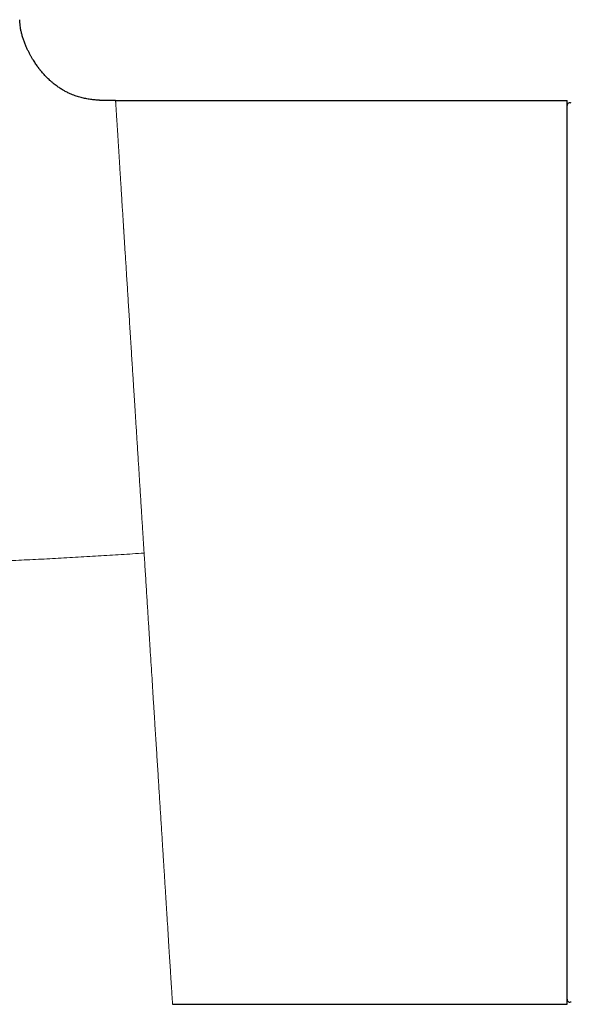
# Model space of a CAD drawing. Units: millimetres. Extents: x 8 to 960, y 12 to 931.
# Drawn here: x 444 to 474, y 671 to 724 of the extents above; entities that cross this region are included whole.
import ezdxf

# ---------------------------------------------------------------- set-up
doc = ezdxf.new("R2010")
doc.units = ezdxf.units.MM

msp = doc.modelspace()

# ---------------------------------------------------------------- linework, layer by layer
at = {"color": 7, "linetype": 'Continuous', "lineweight": 30}
for p, q in [((449.219, 719.445), (473.443, 719.445)), ((473.443, 670.945), (473.443, 719.445)), ((452.277, 670.945), (473.443, 670.945))]:
    msp.add_line(p, q, dxfattribs=at)
at = {"color": 8, "linetype": 'Continuous', "lineweight": 0}
msp.add_line((452.277, 670.945), (452.277, 670.955), dxfattribs=at)
at = {"color": 7, "linetype": 'Continuous', "lineweight": 30}
for centre, start, end in [((473.593, 719.177), 58.2338, 180), ((473.593, 671.213), 180, 301.7662)]:
    msp.add_arc(centre, 0.15, start, end, dxfattribs=at)
msp.add_open_spline([(449.22, 719.445), (449.168, 719.445), (449.069, 719.445), (448.929, 719.445), (448.807, 719.447), (448.702, 719.449), (448.617, 719.451), (448.55, 719.454), (448.5, 719.456), (448.463, 719.457), (448.435, 719.459), (448.411, 719.46), (448.386, 719.461), (448.341, 719.464), (448.273, 719.469), (448.174, 719.477), (448.062, 719.488), (447.936, 719.503), (447.809, 719.521), (447.683, 719.542), (447.558, 719.567), (447.43, 719.596), (447.299, 719.63), (447.172, 719.668), (447.04, 719.712), (446.909, 719.761), (446.781, 719.815), (446.668, 719.867), (446.569, 719.917), (446.484, 719.962), (446.404, 720.007), (446.322, 720.056), (446.232, 720.113), (446.134, 720.179), (446.029, 720.254), (445.92, 720.338), (445.809, 720.429), (445.702, 720.524), (445.601, 720.619), (445.508, 720.712), (445.424, 720.801), (445.34, 720.893), (445.259, 720.988), (445.195, 721.066), (445.152, 721.121), (445.124, 721.157), (445.092, 721.199), (445.052, 721.253), (445.002, 721.322), (444.942, 721.407), (444.876, 721.506), (444.805, 721.618), (444.73, 721.742), (444.654, 721.877), (444.576, 722.023), (444.5, 722.177), (444.422, 722.347), (444.347, 722.531), (444.275, 722.726), (444.214, 722.92), (444.163, 723.11), (444.125, 723.292), (444.099, 723.465), (444.084, 723.63), (444.078, 723.738), (444.075, 723.79)], degree=3, knots=[0, 0, 0, 0, 0.020625, 0.038981, 0.055061, 0.068871, 0.080419, 0.088706, 0.095266, 0.100109, 0.103298, 0.106231, 0.109514, 0.113146, 0.1243, 0.136569, 0.152594, 0.169676, 0.187543, 0.204143, 0.221342, 0.239127, 0.257492, 0.275883, 0.293085, 0.313636, 0.332219, 0.348878, 0.363644, 0.37654, 0.387582, 0.400195, 0.414276, 0.42984, 0.446891, 0.465428, 0.484067, 0.503388, 0.521697, 0.538888, 0.554962, 0.569922, 0.587973, 0.604122, 0.609953, 0.615592, 0.622425, 0.630904, 0.642731, 0.65667, 0.672638, 0.690532, 0.71021, 0.731103, 0.753338, 0.776658, 0.800763, 0.828666, 0.856573, 0.883899, 0.910093, 0.934736, 0.957664, 0.979131, 1, 1, 1, 1], dxfattribs=at)
at = {"color": 8, "linetype": 'Continuous', "lineweight": 0}
for points, knots in [([(449.219, 719.445), (449.219, 719.443), (449.22, 719.441), (449.221, 719.42), (449.223, 719.387), (449.226, 719.34), (449.23, 719.28), (449.235, 719.206), (449.241, 719.12), (449.247, 719.02), (449.255, 718.905), (449.263, 718.776), (449.272, 718.632), (449.282, 718.473), (449.293, 718.3), (449.305, 718.113), (449.318, 717.911), (449.332, 717.695), (449.346, 717.465), (449.361, 717.221), (449.378, 716.962), (449.395, 716.689), (449.413, 716.402), (449.432, 716.101), (449.451, 715.786), (449.471, 715.468), (449.491, 715.149), (449.511, 714.83), (449.532, 714.501), (449.553, 714.16), (449.576, 713.796), (449.6, 713.409), (449.625, 713.013), (449.643, 712.732), (449.653, 712.572), (449.656, 712.522), (449.659, 712.473), (449.662, 712.422), (449.665, 712.372), (449.675, 712.211), (449.693, 711.933), (449.718, 711.531), (449.745, 711.115), (449.772, 710.685), (449.8, 710.243), (449.828, 709.79), (449.858, 709.326), (449.888, 708.848), (449.919, 708.356), (449.951, 707.85), (449.983, 707.331), (450.017, 706.797), (450.05, 706.272), (450.082, 705.757), (450.113, 705.274), (450.137, 704.887), (450.152, 704.658), (450.157, 704.57), (450.159, 704.538), (450.161, 704.506), (450.163, 704.476), (450.171, 704.352), (450.185, 704.127), (450.206, 703.793), (450.229, 703.441), (450.252, 703.07), (450.277, 702.68), (450.302, 702.28), (450.328, 701.87), (450.355, 701.451), (450.382, 701.015), (450.411, 700.562), (450.439, 700.119), (450.466, 699.688), (450.492, 699.272), (450.519, 698.843), (450.547, 698.403), (450.575, 697.951), (450.603, 697.506), (450.63, 697.07), (450.657, 696.643), (450.681, 696.259), (450.703, 695.918), (450.717, 695.696), (450.726, 695.545), (450.731, 695.467), (450.736, 695.388), (450.741, 695.309), (450.746, 695.234), (450.749, 695.184), (450.75, 695.161)], [0, 0, 0, 0, 0.014841, 0.029735, 0.044684, 0.059686, 0.074743, 0.089584, 0.104477, 0.119422, 0.13442, 0.149778, 0.16519, 0.180657, 0.196178, 0.211754, 0.227385, 0.243071, 0.258722, 0.274426, 0.290185, 0.305999, 0.321866, 0.337788, 0.353764, 0.369795, 0.384204, 0.398658, 0.413155, 0.427695, 0.442279, 0.458373, 0.474519, 0.488771, 0.490641, 0.492511, 0.494382, 0.496254, 0.498126, 0.499999, 0.514221, 0.528639, 0.543252, 0.55806, 0.573064, 0.58799, 0.603104, 0.618408, 0.633899, 0.649579, 0.665448, 0.681505, 0.697751, 0.712204, 0.726802, 0.73977, 0.745512, 0.746416, 0.747321, 0.748226, 0.749132, 0.749853, 0.758808, 0.768219, 0.778086, 0.788409, 0.799187, 0.810422, 0.821431, 0.832847, 0.844667, 0.856892, 0.869523, 0.880359, 0.891475, 0.902873, 0.914553, 0.926514, 0.938756, 0.949762, 0.960986, 0.972428, 0.980099, 0.987865, 0.989914, 0.99197, 0.994033, 0.996102, 0.998178, 1, 1, 1, 1]), ([(419.005, 694.725), (419.128, 694.731), (419.376, 694.744), (419.751, 694.762), (420.135, 694.779), (420.5, 694.791), (420.849, 694.801), (421.179, 694.807), (421.522, 694.812), (421.88, 694.814), (422.254, 694.815), (422.645, 694.812), (423.053, 694.808), (423.477, 694.802), (423.919, 694.793), (424.378, 694.783), (424.855, 694.771), (425.351, 694.757), (425.866, 694.743), (426.399, 694.727), (426.95, 694.71), (427.521, 694.694), (428.109, 694.676), (428.699, 694.66), (429.288, 694.645), (429.875, 694.63), (430.477, 694.616), (431.093, 694.604), (431.723, 694.593), (432.387, 694.583), (433.084, 694.575), (433.816, 694.569), (434.562, 694.565), (435.322, 694.565), (436.094, 694.567), (436.879, 694.573), (437.702, 694.583), (438.564, 694.597), (439.464, 694.616), (440.374, 694.64), (441.295, 694.669), (442.311, 694.705), (443.422, 694.75), (444.628, 694.805), (445.843, 694.868), (447.065, 694.935), (448.291, 695.008), (449.52, 695.083), (450.34, 695.135), (450.75, 695.161)], [0, 0, 0, 0, 0.011699, 0.02353, 0.035613, 0.048057, 0.058153, 0.068574, 0.079362, 0.09055, 0.102412, 0.114754, 0.127601, 0.140976, 0.154897, 0.169379, 0.184433, 0.200069, 0.216292, 0.233104, 0.250506, 0.268495, 0.287066, 0.306212, 0.32426, 0.342775, 0.361747, 0.381165, 0.401018, 0.421291, 0.443871, 0.466916, 0.490407, 0.514322, 0.538639, 0.563336, 0.58839, 0.616334, 0.64465, 0.673307, 0.702272, 0.731515, 0.769166, 0.807153, 0.845413, 0.883884, 0.922508, 0.96123, 1, 1, 1, 1]), ([(450.75, 695.161), (450.771, 694.831), (450.812, 694.185), (450.871, 693.238), (450.928, 692.333), (450.982, 691.471), (451.034, 690.653), (451.083, 689.88), (451.129, 689.144), (451.173, 688.447), (451.215, 687.79), (451.25, 687.241), (451.278, 686.791), (451.295, 686.52), (451.306, 686.348), (451.311, 686.271), (451.316, 686.195), (451.321, 686.119), (451.325, 686.045), (451.33, 685.972), (451.355, 685.566), (451.401, 684.844), (451.465, 683.829), (451.526, 682.86), (451.584, 681.936), (451.641, 681.029), (451.697, 680.144), (451.738, 679.491), (451.765, 679.068), (451.778, 678.856), (451.792, 678.647), (451.805, 678.443), (451.817, 678.241), (451.844, 677.813), (451.884, 677.176), (451.935, 676.368), (451.982, 675.613), (452.026, 674.914), (452.066, 674.271), (452.103, 673.684), (452.136, 673.155), (452.166, 672.683), (452.192, 672.268), (452.215, 671.91), (452.234, 671.609), (452.25, 671.364), (452.262, 671.175), (452.271, 671.042), (452.276, 670.96), (452.277, 670.95), (452.277, 670.945)], [0, 0, 0, 0, 0.026007, 0.05097, 0.074888, 0.097762, 0.119591, 0.140376, 0.160116, 0.179296, 0.197375, 0.214353, 0.224955, 0.235078, 0.237284, 0.239467, 0.241625, 0.243759, 0.245869, 0.247954, 0.250016, 0.28046, 0.310287, 0.339497, 0.368091, 0.396069, 0.426132, 0.455449, 0.463005, 0.470509, 0.477963, 0.485365, 0.492716, 0.500016, 0.532894, 0.565555, 0.597997, 0.630221, 0.662228, 0.694017, 0.725589, 0.756943, 0.788082, 0.819003, 0.849708, 0.880198, 0.910471, 0.940529, 0.970372, 1, 1, 1, 1]), ([(447.067, 666.523), (447.064, 666.524), (447.059, 666.526), (447.019, 666.539), (446.953, 666.561), (446.858, 666.592), (446.733, 666.633), (446.578, 666.686), (446.399, 666.746), (446.201, 666.814), (445.985, 666.888), (445.744, 666.972), (445.474, 667.067), (445.176, 667.174), (444.848, 667.293), (444.49, 667.425), (444.127, 667.562), (443.764, 667.7), (443.409, 667.838), (443.032, 667.987), (442.635, 668.147), (442.217, 668.319), (441.778, 668.503), (441.32, 668.699), (440.843, 668.908), (440.348, 669.13), (439.817, 669.374), (439.25, 669.642), (438.646, 669.936), (438.031, 670.245), (437.406, 670.568), (436.777, 670.904), (436.147, 671.252), (435.516, 671.612), (434.883, 671.985), (434.186, 672.41), (433.427, 672.892), (432.61, 673.436), (431.8, 674.002), (430.997, 674.589), (430.205, 675.199), (429.425, 675.831), (428.66, 676.484), (427.911, 677.159), (427.18, 677.856), (426.469, 678.575), (425.779, 679.315), (425.113, 680.076), (424.471, 680.859), (423.856, 681.663), (423.27, 682.487), (422.714, 683.332), (422.189, 684.197), (421.699, 685.08), (421.244, 685.982), (420.825, 686.901), (420.462, 687.797), (420.149, 688.668), (419.882, 689.51), (419.648, 690.362), (419.448, 691.222), (419.283, 692.09), (419.153, 692.964), (419.056, 693.842), (419.022, 694.431), (419.005, 694.725)], [0, 0, 0, 0, 0.017857, 0.035711, 0.05357, 0.071432, 0.089292, 0.107147, 0.124997, 0.140613, 0.15623, 0.171861, 0.187497, 0.20313, 0.218758, 0.234377, 0.249993, 0.262489, 0.274993, 0.287498, 0.3, 0.3125, 0.324998, 0.337499, 0.35, 0.362501, 0.375006, 0.389013, 0.403018, 0.417012, 0.431003, 0.444997, 0.458746, 0.472501, 0.486259, 0.500015, 0.517869, 0.535717, 0.553568, 0.571423, 0.589282, 0.607143, 0.625003, 0.64286, 0.660716, 0.678573, 0.69643, 0.714285, 0.732141, 0.749997, 0.767856, 0.785717, 0.803576, 0.821433, 0.839287, 0.857139, 0.874994, 0.890621, 0.906248, 0.921875, 0.9375, 0.953125, 0.96875, 0.984375, 1, 1, 1, 1])]:
    msp.add_open_spline(points, degree=3, knots=knots, dxfattribs=at)

doc.saveas('drawing.dxf')
